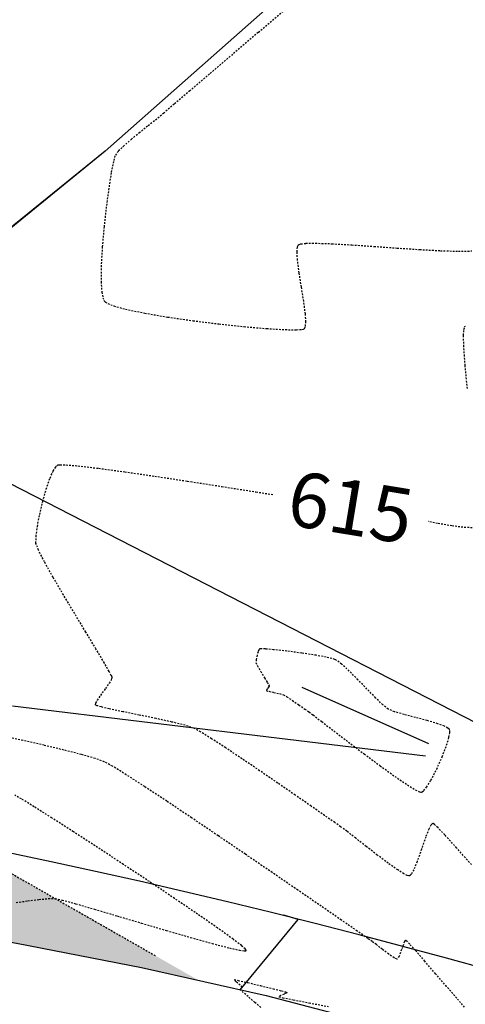
# Model space of a CAD drawing. Units: feet. Extents: x -10 to 2204435, y 0 to 13719714.
# Drawn here: x 2199076 to 2199109, y 13713761 to 13713833 of the extents above; entities that cross this region are included whole.
import ezdxf
from ezdxf import colors
from ezdxf.entities.mleader import LeaderData, LeaderLine
from ezdxf.math import Vec2, Vec3

# ---------------------------------------------------------------- set-up
doc = ezdxf.new("R2010")
doc.units = ezdxf.units.FT
doc.header["$MEASUREMENT"] = 0
doc.linetypes.add('HIDDEN2', pattern=[0.1875, 0.125, -0.0625])
for name, color, linetype in [('C-ESMT-TXT', 1, 'Continuous'), ('C-GA', 7, 'Continuous'), ('C-TOPO-FINISHED', 4, 'Continuous'), ('C-U01-PVMT-WIDENING', 2, 'Continuous'), ('V-BNDY-ADJ', 244, 'Continuous'), ('V-NGAS-UNGR-LINE', 244, 'GAS'), ('V-P01-TOPO', 242, 'HIDDEN2'), ('V-PVMT-ASPH', 244, 'EOP2'), ('V-ROAD-GRVL', 244, 'HIDDEN2'), ('V-SITE-FENC-WOOD', 244, 'FENCE_WOOD'), ('V-SITE-FNC-WIRE', 244, 'CHAINLINK_FENCE'), ('V-SITE-GRVL-HATCH', 244, 'Continuous')]:
    doc.layers.add(name, color=color, linetype=linetype)
doc.styles.add('CALIBRI', font='simplex.shx')
doc.styles.get("Standard").update_dxf_attribs({"font": 'calibri.ttf'})
doc.linetypes.add('CHAINLINK_FENCE', pattern='A,0.4,-0.1,["X",Standard,S=0.2,R=0,X=-0.1,Y=-0.1],-0.1,0.4', length=1)
doc.linetypes.add('EOP2', pattern='A,0.125,-0.05,[")|(",Standard,S=0.05,R=0,X=-0.05,Y=0.02],-0.04,1', length=1.215)
doc.linetypes.add('FENCE_WOOD', pattern='A,0.25,-0.1,[1,fence_wood.shx,S=2,R=0,X=-0.1,Y=0],-0.1,1', length=1.45)
doc.linetypes.add('GAS', pattern='A,0.4,-0.15,["G",Standard,S=0.2,R=0,X=-0.1,Y=-0.1],-0.15,0.4', length=1.1)
pattern_1 = [(37.5, (0, 0), (-0.06299335811, 1.92682376901), [0, -1.52, 0, -1.7, 0, -1.625]), (7.5, (0, 0), (1.76977670527, 2.82214606523), [0, -0.82, 0, -1.37, 0, -0.525]), (327.5, (-1.23, 0), (3.11414186175, 0.00565905354), [0, -0.5, 0, -1.8, 0, -2.35]), (317.5, (-1.23, 0), (3.00612660457, 0.87767556493), [0, -0.25, 0, -1.18, 0, -1.35])]

# ---------------------------------------------------------------- blocks, each defined once
blk = doc.blocks.new('*U32')
at = {"layer": 'V-P01-TOPO', "color": 244, "linetype": 'Continuous', "lineweight": -3, "insert": (2199100.278, 13713796.93, 615), "char_height": 4, "width": 8.97191, "attachment_point": 5, "rotation": 350.68573, "style": 'CALIBRI', "bg_fill": 3, "box_fill_scale": 1.3125, "bg_fill_color": 256, "bg_fill_true_color": 13158600, "bg_fill_transparency": 0}
blk.add_mtext('{\\fCalibri|b0|i0|c0|p34;615}', dxfattribs=at)
blk = doc.blocks.new('*U438')
at = {"layer": 'C-TOPO-FINISHED', "color": 4, "linetype": 'Continuous', "lineweight": -3, "elevation": 616}
blk.add_lwpolyline([(2199092.205, 13713761.72), (2199096.447, 13713766.849), (2199095.405, 13713767.164)], dxfattribs=at)

msp = doc.modelspace()

# ---------------------------------------------------------------- linework, layer by layer
at = {"layer": 'V-P01-TOPO', "color": 242, "linetype": 'HIDDEN2', "lineweight": -3}
for points, elevation in [([(2199095.531, 13713833.256), (2199093.536, 13713831.569), (2199091.665, 13713829.982), (2199089.979, 13713828.548), (2199088.539, 13713827.32), (2199087.405, 13713826.351), (2199086.636, 13713825.693), (2199086.294, 13713825.401), (2199085.95, 13713825.123), (2199085.457, 13713824.737), (2199084.882, 13713824.283), (2199084.29, 13713823.8), (2199083.747, 13713823.329), (2199083.32, 13713822.91), (2199083.073, 13713822.581), (2199082.954, 13713822.157), (2199082.797, 13713821.329), (2199082.62, 13713820.195), (2199082.44, 13713818.854), (2199082.276, 13713817.404), (2199082.146, 13713815.942), (2199082.066, 13713814.569), (2199082.056, 13713813.382), (2199082.11, 13713812.632), (2199082.192, 13713812.219), (2199082.269, 13713812.028), (2199082.315, 13713811.959), (2199082.371, 13713811.905), (2199082.553, 13713811.794), (2199082.99, 13713811.622), (2199083.838, 13713811.387), (2199085.243, 13713811.093), (2199086.926, 13713810.806), (2199088.773, 13713810.54), (2199090.669, 13713810.304), (2199092.5, 13713810.109), (2199094.154, 13713809.968), (2199095.515, 13713809.889), (2199096.317, 13713809.88), (2199096.712, 13713809.907), (2199096.864, 13713809.943), (2199096.904, 13713809.967), (2199096.938, 13713810.011), (2199096.986, 13713810.147), (2199097.012, 13713810.46), (2199096.978, 13713811.046), (2199096.856, 13713811.968), (2199096.688, 13713813.001), (2199096.521, 13713814.037), (2199096.4, 13713814.968), (2199096.366, 13713815.563), (2199096.393, 13713815.887), (2199096.441, 13713816.032), (2199096.476, 13713816.08), (2199096.514, 13713816.107), (2199096.653, 13713816.149), (2199097.007, 13713816.188), (2199097.715, 13713816.199), (2199098.914, 13713816.159), (2199100.369, 13713816.074), (2199101.987, 13713815.964), (2199103.669, 13713815.845), (2199105.321, 13713815.734), (2199106.846, 13713815.65), (2199108.149, 13713815.609), (2199109.132, 13713815.63)], 616), ([(2199108.806, 13713805.592), (2199108.644, 13713807.267), (2199108.543, 13713808.655), (2199108.524, 13713809.481), (2199108.554, 13713809.896), (2199108.598, 13713810.06), (2199108.627, 13713810.107), (2199108.68, 13713810.15)], 615), ([(2199109.105, 13713770.847), (2199108.023, 13713772.068), (2199107.153, 13713773.022), (2199106.649, 13713773.547), (2199106.402, 13713773.778), (2199106.306, 13713773.846), (2199106.28, 13713773.852), (2199106.239, 13713773.835), (2199106.148, 13713773.734), (2199105.993, 13713773.444), (2199105.762, 13713772.864), (2199105.448, 13713771.968), (2199105.129, 13713771.068), (2199104.887, 13713770.476), (2199104.72, 13713770.173), (2199104.62, 13713770.061), (2199104.573, 13713770.037), (2199104.533, 13713770.034), (2199104.419, 13713770.061), (2199104.172, 13713770.179), (2199103.724, 13713770.458), (2199103.022, 13713770.952), (2199102.229, 13713771.549), (2199101.416, 13713772.18), (2199100.651, 13713772.78), (2199100.006, 13713773.282), (2199099.55, 13713773.619), (2199099.124, 13713773.916), (2199098.383, 13713774.431), (2199097.396, 13713775.117), (2199096.23, 13713775.924), (2199094.955, 13713776.802), (2199093.638, 13713777.702), (2199092.349, 13713778.574), (2199091.156, 13713779.37), (2199090.126, 13713780.04), (2199089.33, 13713780.535), (2199088.834, 13713780.804), (2199088.191, 13713781.017), (2199087.228, 13713781.257), (2199086.069, 13713781.512), (2199084.838, 13713781.767), (2199083.658, 13713782.008), (2199082.653, 13713782.221), (2199082.057, 13713782.363), (2199081.773, 13713782.447), (2199081.676, 13713782.492), (2199081.658, 13713782.51), (2199081.653, 13713782.542), (2199081.68, 13713782.638), (2199081.793, 13713782.845), (2199082.04, 13713783.203), (2199082.409, 13713783.708), (2199082.673, 13713784.089), (2199082.81, 13713784.326), (2199082.856, 13713784.448), (2199082.863, 13713784.496), (2199082.857, 13713784.527), (2199082.807, 13713784.644), (2199082.648, 13713784.948), (2199082.298, 13713785.559), (2199081.687, 13713786.587), (2199080.943, 13713787.822), (2199080.13, 13713789.168), (2199079.314, 13713790.532), (2199078.558, 13713791.821), (2199077.928, 13713792.94), (2199077.489, 13713793.796), (2199077.304, 13713794.295), (2199077.31, 13713794.799), (2199077.406, 13713795.532), (2199077.574, 13713796.41), (2199077.797, 13713797.347), (2199078.057, 13713798.259), (2199078.335, 13713799.062), (2199078.558, 13713799.568), (2199078.721, 13713799.84), (2199078.825, 13713799.96), (2199078.875, 13713799.999), (2199078.917, 13713800.015), (2199079.077, 13713800.032), (2199079.5, 13713800.021), (2199080.372, 13713799.947), (2199081.889, 13713799.769), (2199083.791, 13713799.512), (2199085.986, 13713799.195), (2199088.377, 13713798.834), (2199090.87, 13713798.447), (2199093.37, 13713798.051), (2199095.783, 13713797.663), (2199098.014, 13713797.3), (2199099.969, 13713796.98), (2199101.552, 13713796.721), (2199102.669, 13713796.538), (2199103.225, 13713796.451), (2199103.806, 13713796.347), (2199104.634, 13713796.176), (2199105.618, 13713795.972), (2199106.664, 13713795.766), (2199107.682, 13713795.591), (2199108.579, 13713795.479), (2199109.149, 13713795.457)], 615), ([(2199108.606, 13713760.44), (2199108.028, 13713761.103), (2199107.293, 13713761.956), (2199106.488, 13713762.891), (2199105.7, 13713763.802), (2199105.015, 13713764.583), (2199104.598, 13713765.042), (2199104.392, 13713765.254), (2199104.316, 13713765.319), (2199104.298, 13713765.326), (2199104.275, 13713765.313), (2199104.223, 13713765.237), (2199104.132, 13713765.026), (2199103.996, 13713764.644), (2199103.825, 13713764.176), (2199103.68, 13713763.944), (2199103.459, 13713764.04), (2199103.062, 13713764.316), (2199102.594, 13713764.674), (2199102.159, 13713765.016), (2199101.86, 13713765.242), (2199101.539, 13713765.464), (2199100.763, 13713766), (2199099.604, 13713766.8), (2199098.136, 13713767.811), (2199096.43, 13713768.983), (2199094.558, 13713770.266), (2199092.593, 13713771.607), (2199090.607, 13713772.956), (2199088.672, 13713774.262), (2199086.861, 13713775.474), (2199085.245, 13713776.54), (2199083.897, 13713777.411), (2199082.89, 13713778.034), (2199082.295, 13713778.36), (2199081.629, 13713778.595), (2199080.615, 13713778.884), (2199079.341, 13713779.21), (2199077.892, 13713779.558), (2199076.355, 13713779.912), (2199074.816, 13713780.255)], 616), ([(2199075.865, 13713768.088), (2199076.714, 13713768.206), (2199077.523, 13713768.307), (2199078.212, 13713768.371), (2199078.701, 13713768.379), (2199079.213, 13713768.267), (2199080.212, 13713767.993), (2199081.586, 13713767.594), (2199083.223, 13713767.111), (2199085.012, 13713766.58), (2199086.84, 13713766.042), (2199088.595, 13713765.534), (2199090.166, 13713765.096), (2199091.441, 13713764.766), (2199092.173, 13713764.605), (2199092.515, 13713764.559), (2199092.632, 13713764.567), (2199092.655, 13713764.585), (2199092.652, 13713764.61), (2199092.579, 13713764.702), (2199092.313, 13713764.937), (2199091.696, 13713765.412), (2199090.564, 13713766.226), (2199089.111, 13713767.234), (2199087.424, 13713768.38), (2199085.587, 13713769.61), (2199083.686, 13713770.867), (2199081.808, 13713772.098), (2199080.038, 13713773.246), (2199078.462, 13713774.257), (2199077.166, 13713775.076), (2199076.236, 13713775.647), (2199075.756, 13713775.915)], 617), ([(2199093.718, 13713760.431), (2199093.286, 13713760.796), (2199092.788, 13713761.216), (2199092.445, 13713761.508), (2199092.271, 13713761.658), (2199092.213, 13713761.711), (2199092.205, 13713761.72), (2199092.209, 13713761.731), (2199092.24, 13713761.768), (2199092.313, 13713761.841), (2199092.371, 13713761.913), (2199092.211, 13713762.055), (2199091.92, 13713762.301), (2199091.777, 13713762.456), (2199092.071, 13713762.405), (2199092.786, 13713762.243), (2199093.711, 13713762.021), (2199094.634, 13713761.792), (2199095.23, 13713761.638), (2199095.522, 13713761.556), (2199095.618, 13713761.524), (2199095.631, 13713761.517), (2199095.624, 13713761.505), (2199095.57, 13713761.47), (2199095.421, 13713761.4), (2199095.186, 13713761.298), (2199095.033, 13713761.207), (2199095.32, 13713761.141), (2199096.096, 13713760.986), (2199097.245, 13713760.763), (2199098.648, 13713760.494)], 616)]:
    msp.add_lwpolyline(points, dxfattribs=dict(at, elevation=elevation))
at = {"layer": 'V-P01-TOPO', "color": 242, "linetype": 'HIDDEN2', "lineweight": -3, "elevation": 614}
msp.add_lwpolyline([(2199099.194, 13713785.784), (2199099.116, 13713785.817), (2199098.909, 13713785.885), (2199098.486, 13713785.989), (2199097.762, 13713786.126), (2199096.707, 13713786.288), (2199095.621, 13713786.428), (2199094.65, 13713786.533), (2199094.054, 13713786.585), (2199093.762, 13713786.601), (2199093.659, 13713786.599), (2199093.638, 13713786.594), (2199093.62, 13713786.577), (2199093.583, 13713786.518), (2199093.524, 13713786.378), (2199093.45, 13713786.131), (2199093.382, 13713785.815), (2199093.364, 13713785.6), (2199093.473, 13713785.364), (2199093.714, 13713784.944), (2199093.998, 13713784.472), (2199094.195, 13713784.144), (2199094.295, 13713783.971), (2199094.328, 13713783.906), (2199094.333, 13713783.892), (2199094.326, 13713783.869), (2199094.284, 13713783.798), (2199094.189, 13713783.667), (2199094.123, 13713783.546), (2199094.296, 13713783.496), (2199094.677, 13713783.417), (2199095.093, 13713783.328), (2199095.373, 13713783.249), (2199095.615, 13713783.106), (2199096.025, 13713782.835), (2199096.501, 13713782.51), (2199096.94, 13713782.206), (2199097.24, 13713781.997), (2199097.536, 13713781.774), (2199098.17, 13713781.286), (2199099.06, 13713780.602), (2199100.122, 13713779.792), (2199101.274, 13713778.924), (2199102.432, 13713778.067), (2199103.513, 13713777.29), (2199104.435, 13713776.663), (2199105.001, 13713776.314), (2199105.299, 13713776.166), (2199105.426, 13713776.129), (2199105.467, 13713776.131), (2199105.516, 13713776.153), (2199105.63, 13713776.247), (2199105.833, 13713776.5), (2199106.146, 13713777.007), (2199106.566, 13713777.82), (2199106.966, 13713778.719), (2199107.292, 13713779.578), (2199107.463, 13713780.153), (2199107.519, 13713780.478), (2199107.517, 13713780.628), (2199107.502, 13713780.681), (2199107.475, 13713780.725), (2199107.375, 13713780.815), (2199107.125, 13713780.951), (2199106.64, 13713781.134), (2199105.868, 13713781.362), (2199105.013, 13713781.587), (2199104.183, 13713781.803), (2199103.486, 13713782.008), (2199103.028, 13713782.198), (2199102.636, 13713782.509), (2199102.1, 13713783.025), (2199101.476, 13713783.665), (2199100.818, 13713784.343), (2199100.182, 13713784.978), (2199099.622, 13713785.486), (2199099.194, 13713785.784)], close=True, dxfattribs=at)

# ---------------------------------------------------------------- block references
at = {"layer": 'C-GA', "color": 7, "linetype": 'Continuous', "lineweight": -3}
msp.add_blockref('*U438', (0, 0), dxfattribs=at)

# ---------------------------------------------------------------- next in the draw order: leaders
at = {"layer": 'C-ESMT-TXT'}
ml = msp.add_multileader_mtext('Standard', dxfattribs=at)
ml.set_content('VARIABLE WIDTH DRAINAGE, SANITARY SEWER, WATER, E.G.T.CATV & ACCESS EASEMENT TO EXPIRE UPON INCORPORATION INTO PLATTED PRIVATE STREET ', color=256, style='CALIBRI')
ml.set_leader_properties()
ml.build(insert=Vec2(0, 0))
ml.multileader.update_dxf_attribs({"text_left_attachment_type": 2, "text_right_attachment_type": 2, "dogleg_length": 0.04, "scale": 100})
ctx = ml.context
ctx.base_point, ctx.scale, ctx.landing_gap_size, ctx.plane_origin, ctx.plane_x_axis, ctx.plane_y_axis = Vec3(2199276.82, 13712845.361), 100, 5, Vec3(2199253.649, 13712794.816), Vec3(0.866424, -0.49931), Vec3(0.49931, 0.866424)
ctx.left_attachment, ctx.right_attachment, ctx.text_align_type = 2, 2, 1
notes = []
notes.append((ctx, [(1, (1, 1, 0), (2199273.354, 13712847.358), (0.866424, -0.49931), 4, [(0, [(2199247.491, 13712930.068), (2199269.96, 13712885.378)], 0, [])])]))
ctx.mtext.insert, ctx.mtext.text_direction, ctx.mtext.rotation, ctx.mtext.width, ctx.mtext.alignment, ctx.mtext.flow_direction = Vec3(2199332.872, 13712830.756), Vec3(0.866424, -0.49931), 5.760384, 102.01231, 2, 5
ctx.mtext.has_bg_fill, ctx.mtext.bg_color, ctx.mtext.bg_scale_factor, ctx.mtext.bg_transparency, ctx.mtext.use_window_bg_color = 1, -1027028792, 1.5, 0, 1
for ctx, leaders in notes:
    for number, flags, end, landing, length, lines in leaders:
        leader = LeaderData()
        leader.index, (leader.has_last_leader_line, leader.has_dogleg_vector, leader.attachment_direction) = number, flags
        leader.last_leader_point, leader.dogleg_vector, leader.dogleg_length = Vec3(end), Vec3(landing), length
        for number, points, colour, breaks in lines:
            line = LeaderLine()
            line.index, line.vertices, line.color, line.breaks = number, Vec3.list(points), colors.encode_raw_color(colour), breaks
            leader.lines.append(line)
        ctx.leaders.append(leader)

# ---------------------------------------------------------------- next in the draw order: leaders
ml = msp.add_multileader_mtext('Standard', dxfattribs=at)
ml.set_content('VARIABLE WIDTH DRAINAGE, SANITARY SEWER, WATER, E.G.T.CATV & ACCESS EASEMENT TO EXPIRE UPON INCORPORATION INTO PLATTED PRIVATE STREET ', color=256, style='CALIBRI')
ml.set_leader_properties()
ml.build(insert=Vec2(0, 0))
ml.multileader.update_dxf_attribs({"text_left_attachment_type": 2, "text_right_attachment_type": 2, "dogleg_length": 0.04, "scale": 100})
ctx = ml.context
ctx.base_point, ctx.scale, ctx.landing_gap_size, ctx.plane_origin, ctx.plane_x_axis, ctx.plane_y_axis = Vec3(2199187.895, 13712758.661), 100, 5, Vec3(2199164.723, 13712708.116), Vec3(0.866424, -0.49931), Vec3(0.49931, 0.866424)
ctx.left_attachment, ctx.right_attachment, ctx.text_align_type = 2, 2, 1
notes = []
notes.append((ctx, [(1, (1, 1, 0), (2199184.429, 13712760.658), (0.866424, -0.49931), 4, [(0, [(2199128.717, 13712812.861), (2199176.748, 13712796.069)], 0, [])])]))
ctx.mtext.insert, ctx.mtext.text_direction, ctx.mtext.rotation, ctx.mtext.width, ctx.mtext.alignment, ctx.mtext.flow_direction = Vec3(2199243.947, 13712744.056), Vec3(0.866424, -0.49931), 5.760384, 102.01231, 2, 5
ctx.mtext.has_bg_fill, ctx.mtext.bg_color, ctx.mtext.bg_scale_factor, ctx.mtext.bg_transparency, ctx.mtext.use_window_bg_color = 1, -1027028792, 1.5, 0, 1
for ctx, leaders in notes:
    for number, flags, end, landing, length, lines in leaders:
        leader = LeaderData()
        leader.index, (leader.has_last_leader_line, leader.has_dogleg_vector, leader.attachment_direction) = number, flags
        leader.last_leader_point, leader.dogleg_vector, leader.dogleg_length = Vec3(end), Vec3(landing), length
        for number, points, colour, breaks in lines:
            line = LeaderLine()
            line.index, line.vertices, line.color, line.breaks = number, Vec3.list(points), colors.encode_raw_color(colour), breaks
            leader.lines.append(line)
        ctx.leaders.append(leader)

# ---------------------------------------------------------------- next in the draw order: leaders
ml = msp.add_multileader_mtext('Standard', dxfattribs=at)
ml.set_content('VARIABLE WIDTH DRAINAGE, SANITARY SEWER, WATER, E.G.T.CATV & ACCESS EASEMENT TO EXPIRE UPON INCORPORATION INTO PLATTED PRIVATE STREET ', color=256, style='CALIBRI')
ml.set_leader_properties()
ml.build(insert=Vec2(0, 0))
ml.multileader.update_dxf_attribs({"text_left_attachment_type": 2, "text_right_attachment_type": 2, "dogleg_length": 0.04, "scale": 100})
ctx = ml.context
ctx.base_point, ctx.scale, ctx.landing_gap_size, ctx.plane_origin, ctx.plane_x_axis, ctx.plane_y_axis = Vec3(2199077.837, 13712541.308), 100, 5, Vec3(2199054.665, 13712490.763), Vec3(0.866424, -0.49931), Vec3(0.49931, 0.866424)
ctx.left_attachment, ctx.right_attachment, ctx.text_align_type = 2, 2, 1
notes = []
notes.append((ctx, [(1, (1, 1, 0), (2199074.371, 13712543.305), (0.866424, -0.49931), 4, [(0, [(2199018.536, 13712484.781), (2199044.825, 13712527.34)], 0, [])])]))
ctx.mtext.insert, ctx.mtext.text_direction, ctx.mtext.rotation, ctx.mtext.width, ctx.mtext.alignment, ctx.mtext.flow_direction = Vec3(2199133.889, 13712526.703), Vec3(0.866424, -0.49931), 5.760384, 102.01231, 2, 5
ctx.mtext.has_bg_fill, ctx.mtext.bg_color, ctx.mtext.bg_scale_factor, ctx.mtext.bg_transparency, ctx.mtext.use_window_bg_color = 1, -1027028792, 1.5, 0, 1
for ctx, leaders in notes:
    for number, flags, end, landing, length, lines in leaders:
        leader = LeaderData()
        leader.index, (leader.has_last_leader_line, leader.has_dogleg_vector, leader.attachment_direction) = number, flags
        leader.last_leader_point, leader.dogleg_vector, leader.dogleg_length = Vec3(end), Vec3(landing), length
        for number, points, colour, breaks in lines:
            line = LeaderLine()
            line.index, line.vertices, line.color, line.breaks = number, Vec3.list(points), colors.encode_raw_color(colour), breaks
            leader.lines.append(line)
        ctx.leaders.append(leader)

# ---------------------------------------------------------------- next in the draw order: hatches: boundary and pattern name
at = {"layer": 'V-SITE-GRVL-HATCH'}
h = msp.add_hatch(dxfattribs=at)
h.set_pattern_fill('AR-SAND', color=256, style=0)
h.set_pattern_definition(pattern_1)
h.paths.add_polyline_path([(2199032.285, 13713805.839), (2199005.863, 13713823.238), (2198998.832, 13713823.727), (2198967.534, 13713839.895), (2198962.721, 13713831.398), (2198998.934, 13713809.638), (2199023.339, 13713792.752), (2199023.585, 13713792.402), (2199027.004, 13713791.373), (2199027.645, 13713790.872), (2199028.356, 13713789.611), (2199028.769, 13713787.53), (2199028.619, 13713785.578), (2199027.997, 13713784.095), (2199027.066, 13713783.289), (2199025.405, 13713782.908), (2199025.088, 13713782.923), (2199015.491, 13713774.227), (2199023.577, 13713772.851), (2199042.891, 13713770.405), (2199059.408, 13713767.907), (2199075.88, 13713765.123), (2199085.021, 13713763.349), (2199089.174, 13713762.407), (2199086.058, 13713764.185), (2199065.192, 13713776.091), (2199064.159, 13713780.015), (2199064.215, 13713784.667), (2199057.456, 13713787.637), (2199050.867, 13713791.93), (2199044.277, 13713796.223)])
h = msp.add_hatch(dxfattribs=at)
h.set_pattern_fill('AR-SAND', color=256, style=0)
h.set_pattern_definition(pattern_1)
h.paths.add_polyline_path([(2199032.285, 13713805.839), (2199005.863, 13713823.238), (2198998.832, 13713823.727), (2198967.534, 13713839.895), (2198962.721, 13713831.398), (2198998.934, 13713809.638), (2199023.339, 13713792.752), (2199023.585, 13713792.402), (2199027.004, 13713791.373), (2199027.645, 13713790.872), (2199028.356, 13713789.611), (2199028.769, 13713787.53), (2199028.619, 13713785.578), (2199027.997, 13713784.095), (2199027.066, 13713783.289), (2199025.405, 13713782.908), (2199025.088, 13713782.923), (2199015.491, 13713774.227), (2199023.577, 13713772.851), (2199042.891, 13713770.405), (2199059.408, 13713767.907), (2199075.88, 13713765.123), (2199085.021, 13713763.349), (2199089.174, 13713762.407), (2199086.058, 13713764.185), (2199065.192, 13713776.091), (2199064.159, 13713780.015), (2199064.215, 13713784.667), (2199057.456, 13713787.637), (2199050.867, 13713791.93), (2199044.277, 13713796.223)])
h = msp.add_hatch(dxfattribs=at)
h.set_pattern_fill('AR-SAND', color=256, style=0)
h.set_pattern_definition(pattern_1)
h.paths.add_polyline_path([(2199032.285, 13713805.839), (2199005.863, 13713823.238), (2198998.832, 13713823.727), (2198967.534, 13713839.895), (2198962.721, 13713831.398), (2198998.934, 13713809.638), (2199023.339, 13713792.752), (2199023.585, 13713792.402), (2199027.004, 13713791.373), (2199027.645, 13713790.872), (2199028.356, 13713789.611), (2199028.769, 13713787.53), (2199028.619, 13713785.578), (2199027.997, 13713784.095), (2199027.066, 13713783.289), (2199025.405, 13713782.908), (2199025.088, 13713782.923), (2199015.491, 13713774.227), (2199023.577, 13713772.851), (2199042.891, 13713770.405), (2199059.408, 13713767.907), (2199075.88, 13713765.123), (2199085.021, 13713763.349), (2199089.174, 13713762.407), (2199086.058, 13713764.185), (2199065.192, 13713776.091), (2199064.159, 13713780.015), (2199064.215, 13713784.667), (2199057.456, 13713787.637), (2199050.867, 13713791.93), (2199044.277, 13713796.223)])
h = msp.add_hatch(dxfattribs=at)
h.set_pattern_fill('AR-SAND', color=256, style=0)
h.set_pattern_definition(pattern_1)
h.paths.add_polyline_path([(2199032.285, 13713805.839), (2199005.863, 13713823.238), (2198998.832, 13713823.727), (2198967.534, 13713839.895), (2198962.721, 13713831.398), (2198998.934, 13713809.638), (2199023.339, 13713792.752), (2199023.585, 13713792.402), (2199027.004, 13713791.373), (2199027.645, 13713790.872), (2199028.356, 13713789.611), (2199028.769, 13713787.53), (2199028.619, 13713785.578), (2199027.997, 13713784.095), (2199027.066, 13713783.289), (2199025.405, 13713782.908), (2199025.088, 13713782.923), (2199015.491, 13713774.227), (2199023.577, 13713772.851), (2199042.891, 13713770.405), (2199059.408, 13713767.907), (2199075.88, 13713765.123), (2199085.021, 13713763.349), (2199089.174, 13713762.407), (2199086.058, 13713764.185), (2199065.192, 13713776.091), (2199064.159, 13713780.015), (2199064.215, 13713784.667), (2199057.456, 13713787.637), (2199050.867, 13713791.93), (2199044.277, 13713796.223)])

# ---------------------------------------------------------------- next in the draw order: linework, layer by layer
at = {"layer": 'C-U01-PVMT-WIDENING', "linetype": 'EOP2', "ltscale": 0.7}
msp.add_arc((2198970.837, 13713267.166), 515.249, 58.72727, 105.96699, dxfattribs=at)
at = {"layer": 'V-NGAS-UNGR-LINE', "ltscale": 0.25, "elevation": 613.202}
msp.add_lwpolyline([(2199075.579, 13713782.434), (2199105.748, 13713778.787)], dxfattribs=at)
at = {"layer": 'V-PVMT-ASPH', "ltscale": 0.25, "flags": 128}
msp.add_lwpolyline([(2198653.185, 13713676.527), (2198655.193, 13713677.858), (2198663.751, 13713682.484), (2198679.534, 13713693.17), (2198679.534, 13713693.17), (2198686.173, 13713697.427), (2198686.173, 13713697.427), (2198724.607, 13713720.874), (2198724.607, 13713720.874), (2198733.6, 13713726.057), (2198733.6, 13713726.057), (2198739.418, 13713728.927), (2198739.418, 13713728.927), (2198782.064, 13713747.36), (2198782.064, 13713747.36), (2198790.21, 13713750.608), (2198798.493, 13713753.487), (2198798.493, 13713753.487), (2198813.741, 13713758.201), (2198829.101, 13713762.537), (2198829.101, 13713762.537), (2198831.251, 13713758.002), (2198836.244, 13713759.345), (2198851.889, 13713763.235), (2198867.623, 13713766.748), (2198867.623, 13713766.748), (2198876.686, 13713768.461), (2198885.812, 13713769.792), (2198885.812, 13713769.792), (2198925.519, 13713774.46), (2198925.519, 13713774.46), (2198937.937, 13713775.557), (2198937.937, 13713775.557), (2198953.539, 13713776.289), (2198969.157, 13713776.422), (2198984.769, 13713775.956), (2198984.769, 13713775.956), (2199004.197, 13713774.702), (2199015.491, 13713774.227), (2199023.577, 13713772.851), (2199042.891, 13713770.405), (2199042.891, 13713770.405), (2199059.408, 13713767.907), (2199075.88, 13713765.123), (2199075.88, 13713765.123), (2199085.021, 13713763.349), (2199094.102, 13713761.29), (2199094.102, 13713761.29), (2199109.185, 13713757.387), (2199124.147, 13713753.044), (2199124.147, 13713753.044), (2199134.968, 13713749.491), (2199145.638, 13713745.507), (2199145.638, 13713745.507), (2199152.552, 13713742.625), (2199152.552, 13713742.625), (2199192.291, 13713725.094), (2199192.291, 13713725.094), (2199200.038, 13713721.532), (2199207.694, 13713717.779), (2199207.694, 13713717.779), (2199221.586, 13713710.632), (2199235.38, 13713703.298), (2199235.38, 13713703.298), (2199258.053, 13713690.628), (2199293.357, 13713670.365), (2199339.789, 13713643.583), (2199385.588, 13713616.991), (2199430.345, 13713591.259), (2199475.436, 13713565.314), (2199520.237, 13713540.511), (2199565.337, 13713515.745), (2199613.085, 13713493.511), (2199659.163, 13713471.098), (2199706.704, 13713448.66), (2199706.704, 13713448.66), (2199716.78, 13713443.481), (2199716.78, 13713443.481), (2199719.635, 13713441.959), (2199719.635, 13713441.959), (2199735.849, 13713433.058), (2199735.849, 13713433.058), (2199752.776, 13713423.764), (2199752.776, 13713423.764), (2199755.951, 13713422.044), (2199755.951, 13713422.044), (2199766.347, 13713416.495), (2199799.381, 13713397.608), (2199843.257, 13713373.322), (2199867.739, 13713359.725)], dxfattribs=at)
at = {"layer": 'V-ROAD-GRVL'}
msp.add_lwpolyline([(2199064.159, 13713780.015), (2199065.192, 13713776.091), (2199086.058, 13713764.185)], dxfattribs=at)
at = {"layer": 'V-ROAD-GRVL', "elevation": 617.09}
msp.add_lwpolyline([(2199065.192, 13713776.091), (2199086.058, 13713764.185)], dxfattribs=at)
at = {"layer": 'V-SITE-FENC-WOOD', "elevation": 615.514}
msp.add_lwpolyline([(2199118.924, 13713841.936), (2199109.491, 13713846.889), (2199082.36, 13713822.918), (2199059.494, 13713804.431), (2199007.526, 13713833.776), (2198957.997, 13713862.556), (2198921.288, 13713882.436), (2198904.651, 13713892.475), (2198865.523, 13713915.012), (2198834.21, 13713933.001), (2198812.366, 13713944.53)], dxfattribs=at)
at = {"layer": 'V-SITE-FENC-WOOD', "ltscale": 0.35, "elevation": 615.514}
msp.add_lwpolyline([(2199118.924, 13713841.936), (2199109.491, 13713846.889), (2199082.36, 13713822.918), (2199059.577, 13713804.358), (2199007.526, 13713833.776), (2198957.997, 13713862.556), (2198921.288, 13713882.436), (2198904.651, 13713892.475), (2198865.523, 13713915.012), (2198834.21, 13713933.001), (2198812.366, 13713944.53)], dxfattribs=at)
at = {"layer": 'V-SITE-FNC-WIRE', "elevation": 613.421}
msp.add_lwpolyline([(2199105.984, 13713779.659), (2199096.753, 13713783.765)], dxfattribs=at)
at = {"layer": 'V-SITE-FNC-WIRE', "ltscale": 0.35, "elevation": 613.421}
msp.add_lwpolyline([(2199105.984, 13713779.659), (2199096.753, 13713783.765)], dxfattribs=at)

# ---------------------------------------------------------------- next in the draw order: block references
at = {"layer": 'C-GA', "color": 7, "linetype": 'Continuous', "lineweight": -3}
msp.add_blockref('*U32', (0, 0), dxfattribs=at)

# ---------------------------------------------------------------- next in the draw order: linework, layer by layer
at = {"layer": 'V-BNDY-ADJ'}
msp.add_lwpolyline([(2199206.294, 13713731.474), (2198818.01, 13713930.764)], dxfattribs=at)

doc.saveas('drawing.dxf')
